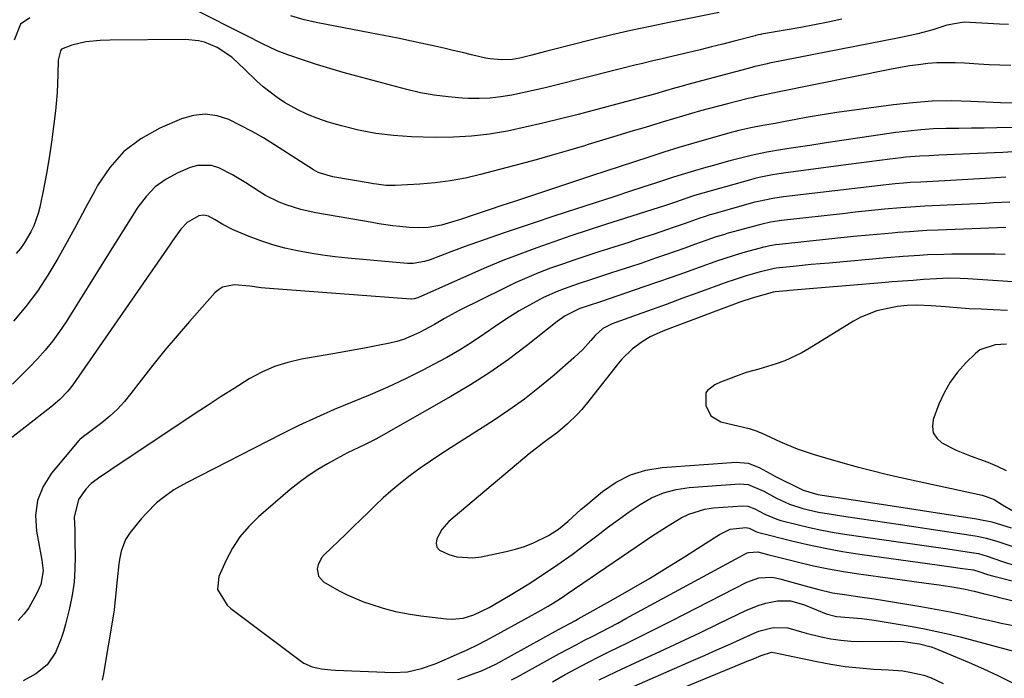
# Model space of a CAD drawing. Units: inches. Extents: x 1867932 to 1873320, y 400241 to 405540.
# Drawn here: x 1871487 to 1871755, y 403193 to 403372 of the extents above; entities that cross this region are included whole.
import ezdxf

# ---------------------------------------------------------------- set-up
doc = ezdxf.new("R2010")
doc.units = ezdxf.units.IN
doc.header["$MEASUREMENT"] = 0
doc.layers.add('7', color=7, linetype='Continuous')
doc.layers.add('8', color=7, linetype='Continuous')

msp = doc.modelspace()

# ---------------------------------------------------------------- linework, layer by layer
at = {"layer": '7', "color": 18}
for points in [[(1871677.67, 403374.05, 1862), (1871664.12, 403371.38, 1862), (1871658.9, 403370.31, 1862), (1871653.68, 403369.18, 1862), (1871648.48, 403367.98, 1862), (1871643.3, 403366.72, 1862), (1871637.21, 403365.2, 1862), (1871632.95, 403364.11, 1862), (1871630.82, 403363.56, 1862), (1871626.39, 403362.38, 1862), (1871623.45, 403361.67, 1862), (1871621.47, 403361.31, 1862), (1871618.47, 403361.17, 1862), (1871615.34, 403361.44, 1862), (1871614.07, 403361.66, 1862), (1871610.32, 403362.56, 1862), (1871607.82, 403363.17, 1862), (1871605.31, 403363.77, 1862), (1871602.81, 403364.34, 1862), (1871600.29, 403364.91, 1862), (1871597.78, 403365.47, 1862), (1871594, 403366.29, 1862), (1871590.22, 403367.08, 1862), (1871586.43, 403367.84, 1862), (1871582.64, 403368.59, 1862), (1871568.46, 403371.3, 1862), (1871564.78, 403372.12, 1862), (1871561.15, 403373.18, 1862)], [(1871756.44, 403370.82, 1858), (1871754.03, 403370.93, 1858), (1871749.22, 403371.22, 1858), (1871744.41, 403371.45, 1858), (1871739.69, 403370.61, 1858), (1871735.84, 403369.41, 1858), (1871731.74, 403368.29, 1858), (1871727.59, 403367.37, 1858), (1871726.2, 403367.09, 1858), (1871691.4, 403360.28, 1858), (1871690.79, 403360.16, 1858), (1871687.17, 403359.32, 1858), (1871686.58, 403359.16, 1858), (1871668.78, 403354.37, 1858), (1871667.96, 403354.14, 1858), (1871665.53, 403353.45, 1858), (1871663.1, 403352.74, 1858), (1871660.13, 403351.9, 1858), (1871656.33, 403350.87, 1858), (1871639.36, 403346.35, 1858), (1871634.56, 403345.11, 1858), (1871629.74, 403343.94, 1858), (1871624.91, 403342.85, 1858), (1871620.06, 403341.81, 1858), (1871615.18, 403340.99, 1858), (1871610.29, 403340.39, 1858), (1871605.37, 403340.13, 1858), (1871600.43, 403340.09, 1858), (1871593.94, 403340.26, 1858), (1871589.11, 403340.57, 1858), (1871584.31, 403341.13, 1858), (1871579.58, 403342.05, 1858), (1871574.88, 403343.22, 1858), (1871571.29, 403344.26, 1858), (1871568.46, 403345.2, 1858), (1871565.69, 403346.29, 1858), (1871563.02, 403347.58, 1858), (1871559.4, 403349.6, 1858), (1871557.38, 403350.91, 1858), (1871553.59, 403353.84, 1858), (1871551.82, 403355.47, 1858), (1871548.62, 403358.61, 1858), (1871545.06, 403361.9, 1858), (1871541.1, 403364.59, 1858), (1871537.66, 403365.97, 1858), (1871535.97, 403366.4, 1858), (1871532.46, 403366.73, 1858), (1871511.91, 403366.59, 1858), (1871509.27, 403366.51, 1858), (1871505.33, 403366.13, 1858), (1871501.49, 403365.22, 1858), (1871498.72, 403364.07, 1858), (1871498.42, 403363.68, 1858), (1871497.79, 403361.11, 1858), (1871497.72, 403357.24, 1858), (1871497.64, 403354.75, 1858), (1871497.52, 403352.28, 1858), (1871497.06, 403347.33, 1858), (1871496.56, 403343.02, 1858), (1871496, 403338.75, 1858), (1871495.37, 403334.49, 1858), (1871494.62, 403330.26, 1858), (1871493.8, 403326.03, 1858), (1871492.78, 403321.12, 1858), (1871492.35, 403319.38, 1858), (1871491.16, 403316.02, 1858), (1871490.4, 403314.4, 1858), (1871488.57, 403311.31, 1858), (1871487.52, 403309.87, 1858), (1871486.39, 403308.47, 1858)], [(1871757.04, 403359.66, 1856), (1871754.11, 403359.75, 1856), (1871751.18, 403359.87, 1856), (1871748.25, 403360.04, 1856), (1871744.47, 403360.31, 1856), (1871741.97, 403360.43, 1856), (1871736.98, 403360.37, 1856), (1871734.48, 403360.18, 1856), (1871732, 403359.89, 1856), (1871729.52, 403359.55, 1856), (1871727.05, 403359.14, 1856), (1871724.59, 403358.68, 1856), (1871693.55, 403352.4, 1856), (1871690.58, 403351.79, 1856), (1871687.61, 403351.13, 1856), (1871686.62, 403350.9, 1856), (1871685.64, 403350.66, 1856), (1871680.01, 403349.25, 1856), (1871677.54, 403348.62, 1856), (1871675.08, 403347.97, 1856), (1871672.63, 403347.29, 1856), (1871670.18, 403346.6, 1856), (1871667.74, 403345.89, 1856), (1871665.3, 403345.17, 1856), (1871662.86, 403344.44, 1856), (1871660.43, 403343.7, 1856), (1871657.56, 403342.83, 1856), (1871653.69, 403341.66, 1856), (1871649.82, 403340.48, 1856), (1871645.95, 403339.3, 1856), (1871642.08, 403338.13, 1856), (1871641.07, 403337.82, 1856), (1871636.69, 403336.51, 1856), (1871632.3, 403335.24, 1856), (1871627.9, 403334.01, 1856), (1871623.48, 403332.82, 1856), (1871612.73, 403329.97, 1856), (1871608.65, 403329.02, 1856), (1871604.54, 403328.24, 1856), (1871600.39, 403327.71, 1856), (1871596.22, 403327.34, 1856), (1871589.53, 403326.97, 1856), (1871586.98, 403327.01, 1856), (1871584.44, 403327.33, 1856), (1871583.6, 403327.47, 1856), (1871582.76, 403327.61, 1856), (1871572.55, 403329.37, 1856), (1871568.54, 403330.57, 1856), (1871567.93, 403330.9, 1856), (1871567.33, 403331.25, 1856), (1871556.66, 403338.09, 1856), (1871553.65, 403339.95, 1856), (1871550.59, 403341.72, 1856), (1871547.46, 403343.37, 1856), (1871544.29, 403344.94, 1856), (1871541.07, 403345.97, 1856), (1871537.85, 403346.44, 1856), (1871534.62, 403346.07, 1856), (1871531.37, 403345.14, 1856), (1871525.48, 403342.58, 1856), (1871520.33, 403339.69, 1856), (1871515.7, 403336.22, 1856), (1871511.87, 403331.9, 1856), (1871508.55, 403327.01, 1856), (1871507.76, 403325.54, 1856), (1871505.27, 403320.92, 1856), (1871502.77, 403316.3, 1856), (1871500.25, 403311.69, 1856), (1871497.72, 403307.09, 1856), (1871495.04, 403302.59, 1856), (1871492.16, 403298.23, 1856), (1871488.99, 403294.08, 1856), (1871485.63, 403290.07, 1856)], [(1871758.05, 403349.37, 1854), (1871754.26, 403349.51, 1854), (1871746.2, 403349.9, 1854), (1871740.91, 403350, 1854), (1871735.63, 403349.91, 1854), (1871730.37, 403349.53, 1854), (1871725.11, 403348.95, 1854), (1871709.77, 403346.83, 1854), (1871706.96, 403346.42, 1854), (1871704.15, 403345.97, 1854), (1871701.35, 403345.49, 1854), (1871698.55, 403344.97, 1854), (1871695.71, 403344.43, 1854), (1871692.96, 403343.91, 1854), (1871689.63, 403343.33, 1854), (1871686.36, 403342.71, 1854), (1871683.1, 403341.99, 1854), (1871682.03, 403341.71, 1854), (1871680.96, 403341.42, 1854), (1871674.89, 403339.71, 1854), (1871670.79, 403338.53, 1854), (1871666.7, 403337.32, 1854), (1871662.63, 403336.05, 1854), (1871658.57, 403334.75, 1854), (1871642.94, 403329.63, 1854), (1871640.21, 403328.72, 1854), (1871636.13, 403327.35, 1854), (1871632.04, 403325.99, 1854), (1871625.53, 403323.83, 1854), (1871622.04, 403322.68, 1854), (1871618.55, 403321.51, 1854), (1871615.07, 403320.35, 1854), (1871611.58, 403319.18, 1854), (1871607, 403317.64, 1854), (1871605.81, 403317.25, 1854), (1871602.18, 403316.19, 1854), (1871598.48, 403315.55, 1854), (1871595.88, 403315.45, 1854), (1871593.32, 403315.56, 1854), (1871590.8, 403315.82, 1854), (1871588.9, 403316.06, 1854), (1871585.12, 403316.6, 1854), (1871583.23, 403316.91, 1854), (1871567.93, 403319.58, 1854), (1871565.89, 403319.99, 1854), (1871563.87, 403320.47, 1854), (1871559.89, 403321.7, 1854), (1871557.96, 403322.46, 1854), (1871554.25, 403324.3, 1854), (1871552.47, 403325.37, 1854), (1871548.91, 403327.68, 1854), (1871547.11, 403328.8, 1854), (1871545.27, 403329.86, 1854), (1871541.5, 403331.8, 1854), (1871539.57, 403332.42, 1854), (1871535.69, 403332.48, 1854), (1871533.75, 403331.92, 1854), (1871530.42, 403330.47, 1854), (1871527.19, 403328.71, 1854), (1871524.25, 403326.61, 1854), (1871521.73, 403324.03, 1854), (1871519.5, 403321.11, 1854), (1871517.49, 403317.93, 1854), (1871515.49, 403314.74, 1854), (1871513.49, 403311.55, 1854), (1871511.5, 403308.36, 1854), (1871499.98, 403289.93, 1854), (1871498.2, 403287.26, 1854), (1871496.33, 403284.67, 1854), (1871494.3, 403282.19, 1854), (1871492.17, 403279.79, 1854), (1871489.95, 403277.48, 1854), (1871487.69, 403275.19, 1854), (1871485.38, 403272.96, 1854)], [(1871757.86, 403342.8, 1852), (1871753.26, 403342.69, 1852), (1871749.82, 403342.65, 1852), (1871746.38, 403342.6, 1852), (1871742.94, 403342.55, 1852), (1871739.49, 403342.5, 1852), (1871736.06, 403342.38, 1852), (1871732.63, 403342.17, 1852), (1871729.21, 403341.83, 1852), (1871725.79, 403341.39, 1852), (1871706.82, 403338.59, 1852), (1871702.38, 403337.92, 1852), (1871697.94, 403337.24, 1852), (1871694.94, 403336.77, 1852), (1871690.64, 403336.04, 1852), (1871686.37, 403335.16, 1852), (1871684.96, 403334.81, 1852), (1871680.59, 403333.69, 1852), (1871675.81, 403332.39, 1852), (1871673.43, 403331.71, 1852), (1871670.99, 403331, 1852), (1871666.48, 403329.63, 1852), (1871664.98, 403329.15, 1852), (1871660.63, 403327.72, 1852), (1871656.96, 403326.52, 1852), (1871653.29, 403325.32, 1852), (1871649.61, 403324.13, 1852), (1871645.94, 403322.94, 1852), (1871644.82, 403322.58, 1852), (1871640.59, 403321.21, 1852), (1871636.36, 403319.82, 1852), (1871632.13, 403318.43, 1852), (1871627.91, 403317.02, 1852), (1871619.16, 403314.08, 1852), (1871615.53, 403312.84, 1852), (1871611.91, 403311.57, 1852), (1871608.31, 403310.26, 1852), (1871604.72, 403308.92, 1852), (1871599.03, 403306.76, 1852), (1871597.53, 403306.27, 1852), (1871594.42, 403305.76, 1852), (1871593.63, 403305.76, 1852), (1871592.84, 403305.8, 1852), (1871576.68, 403307.23, 1852), (1871573.23, 403307.59, 1852), (1871569.78, 403308.02, 1852), (1871566.35, 403308.57, 1852), (1871562.94, 403309.18, 1852), (1871559.49, 403309.96, 1852), (1871556.21, 403310.85, 1852), (1871552.99, 403311.93, 1852), (1871549.81, 403313.13, 1852), (1871545.45, 403314.94, 1852), (1871542.64, 403316.35, 1852), (1871540.57, 403317.65, 1852), (1871538.71, 403318.66, 1852), (1871537.42, 403318.96, 1852), (1871536.12, 403318.7, 1852), (1871532.93, 403316.95, 1852), (1871531.2, 403315.12, 1852), (1871528.95, 403311.95, 1852), (1871528.21, 403310.89, 1852), (1871501.76, 403272.76, 1852), (1871500.46, 403271.05, 1852), (1871498.23, 403268.72, 1852), (1871495.78, 403266.62, 1852), (1871474.77, 403250.32, 1852)], [(1871755.73, 403329.25, 1848), (1871750.08, 403328.91, 1848), (1871739.08, 403328.27, 1848), (1871735.84, 403328.09, 1848), (1871732.6, 403327.92, 1848), (1871729.65, 403327.78, 1848), (1871727.88, 403327.65, 1848), (1871725.65, 403327.44, 1848), (1871723.97, 403327.26, 1848), (1871723.13, 403327.16, 1848), (1871695.26, 403323.93, 1848), (1871692.3, 403323.5, 1848), (1871688.39, 403322.67, 1848), (1871687.43, 403322.42, 1848), (1871675.59, 403319.12, 1848), (1871675.2, 403319, 1848), (1871673.62, 403318.51, 1848), (1871672.45, 403318.11, 1848), (1871668.42, 403316.67, 1848), (1871665.21, 403315.54, 1848), (1871663.6, 403314.99, 1848), (1871659.99, 403313.77, 1848), (1871655.42, 403312.26, 1848), (1871653.12, 403311.52, 1848), (1871644.98, 403308.94, 1848), (1871641.67, 403307.86, 1848), (1871638.38, 403306.76, 1848), (1871635.09, 403305.62, 1848), (1871631.82, 403304.45, 1848), (1871628.58, 403303.2, 1848), (1871625.36, 403301.89, 1848), (1871622.2, 403300.46, 1848), (1871619.06, 403298.97, 1848), (1871607.17, 403293.06, 1848), (1871605.75, 403292.32, 1848), (1871602.96, 403290.77, 1848), (1871600.22, 403289.12, 1848), (1871596, 403286.85, 1848), (1871591.81, 403285.09, 1848), (1871589.96, 403284.55, 1848), (1871588.07, 403284.1, 1848), (1871584.77, 403283.44, 1848), (1871581.22, 403282.75, 1848), (1871577.65, 403282.08, 1848), (1871574.09, 403281.43, 1848), (1871570.52, 403280.81, 1848), (1871564.05, 403279.7, 1848), (1871560.31, 403278.84, 1848), (1871556.68, 403277.71, 1848), (1871553.2, 403276.16, 1848), (1871549.83, 403274.34, 1848), (1871545.69, 403271.77, 1848), (1871542.14, 403269.52, 1848), (1871538.62, 403267.23, 1848), (1871535.11, 403264.92, 1848), (1871512.14, 403249.58, 1848), (1871511.24, 403248.98, 1848), (1871509.43, 403247.78, 1848), (1871506.83, 403245.87, 1848), (1871505.35, 403244.31, 1848), (1871503.32, 403241.51, 1848), (1871502.18, 403236.72, 1848), (1871502.31, 403233.23, 1848), (1871502.39, 403229.73, 1848), (1871502.46, 403226.08, 1848), (1871502.38, 403222.52, 1848), (1871502.13, 403218.98, 1848), (1871501.61, 403215.47, 1848), (1871500.91, 403211.98, 1848), (1871499.85, 403207.6, 1848), (1871499.3, 403205.61, 1848), (1871498.67, 403203.65, 1848), (1871497.06, 403199.86, 1848), (1871494.8, 403196.55, 1848), (1871491.69, 403194.03, 1848), (1871488.28, 403192.13, 1848)], [(1871756.8, 403322.5, 1846), (1871752.38, 403322.26, 1846), (1871750.16, 403322.14, 1846), (1871747.95, 403322.03, 1846), (1871733.64, 403321.34, 1846), (1871729.91, 403321.13, 1846), (1871727.11, 403320.92, 1846), (1871722.72, 403320.51, 1846), (1871720.06, 403320.25, 1846), (1871717.4, 403319.98, 1846), (1871714.74, 403319.7, 1846), (1871712.08, 403319.41, 1846), (1871694.69, 403317.45, 1846), (1871691.65, 403316.99, 1846), (1871689.39, 403316.49, 1846), (1871688.65, 403316.29, 1846), (1871680.18, 403313.98, 1846), (1871678.87, 403313.61, 1846), (1871676.93, 403313, 1846), (1871675.64, 403312.56, 1846), (1871671, 403310.9, 1846), (1871668.36, 403309.96, 1846), (1871665.72, 403309.03, 1846), (1871663.07, 403308.11, 1846), (1871660.42, 403307.2, 1846), (1871656.36, 403305.81, 1846), (1871653.53, 403304.86, 1846), (1871650.71, 403303.92, 1846), (1871647.87, 403303, 1846), (1871643.25, 403301.52, 1846), (1871639.37, 403300.24, 1846), (1871635.53, 403298.89, 1846), (1871633.63, 403298.15, 1846), (1871629.92, 403296.47, 1846), (1871626.09, 403294.42, 1846), (1871623.32, 403292.84, 1846), (1871620.59, 403291.19, 1846), (1871617.91, 403289.46, 1846), (1871613.85, 403286.65, 1846), (1871610.49, 403284.37, 1846), (1871607.06, 403282.2, 1846), (1871603.55, 403280.17, 1846), (1871599.98, 403278.23, 1846), (1871597.03, 403276.72, 1846), (1871592.3, 403274.38, 1846), (1871587.52, 403272.13, 1846), (1871582.68, 403270.02, 1846), (1871577.8, 403268, 1846), (1871572.92, 403265.98, 1846), (1871568.08, 403263.88, 1846), (1871563.31, 403261.63, 1846), (1871558.57, 403259.29, 1846), (1871532.73, 403246.07, 1846), (1871529.32, 403244.11, 1846), (1871526.12, 403241.84, 1846), (1871524.61, 403240.57, 1846), (1871521.82, 403237.83, 1846), (1871520.53, 403236.35, 1846), (1871517.45, 403232.56, 1846), (1871516.17, 403230.66, 1846), (1871514.94, 403227.43, 1846), (1871514.47, 403225.17, 1846), (1871514.32, 403224.02, 1846), (1871513.87, 403219.64, 1846), (1871513.54, 403216.15, 1846), (1871513.04, 403211.5, 1846), (1871512.86, 403210.34, 1846), (1871510.03, 403193.62, 1846), (1871509.81, 403192.38, 1846)], [(1871755.72, 403315.53, 1844), (1871737.34, 403314.85, 1844), (1871734.2, 403314.72, 1844), (1871729.48, 403314.43, 1844), (1871726.34, 403314.18, 1844), (1871724.77, 403314.04, 1844), (1871718.55, 403313.48, 1844), (1871714.3, 403313.09, 1844), (1871710.04, 403312.67, 1844), (1871705.79, 403312.24, 1844), (1871701.54, 403311.78, 1844), (1871694.13, 403310.97, 1844), (1871693.05, 403310.83, 1844), (1871691.45, 403310.55, 1844), (1871690.4, 403310.3, 1844), (1871689.87, 403310.17, 1844), (1871684.79, 403308.82, 1844), (1871682.05, 403308.04, 1844), (1871678.43, 403306.87, 1844), (1871677.54, 403306.55, 1844), (1871671.97, 403304.56, 1844), (1871668.3, 403303.25, 1844), (1871664.61, 403301.95, 1844), (1871660.93, 403300.67, 1844), (1871657.23, 403299.41, 1844), (1871645.4, 403295.37, 1844), (1871642.05, 403294.27, 1844), (1871639.8, 403293.53, 1844), (1871635.82, 403291.53, 1844), (1871633.66, 403289.99, 1844), (1871625.3, 403283.37, 1844), (1871620.34, 403279.63, 1844), (1871615.28, 403276.05, 1844), (1871610.05, 403272.71, 1844), (1871604.72, 403269.53, 1844), (1871585.76, 403258.8, 1844), (1871584.26, 403257.98, 1844), (1871581.21, 403256.43, 1844), (1871578.11, 403254.98, 1844), (1871576.58, 403254.23, 1844), (1871573.55, 403252.63, 1844), (1871571.12, 403251.27, 1844), (1871568.47, 403249.69, 1844), (1871565.88, 403248, 1844), (1871563.4, 403246.17, 1844), (1871560.99, 403244.22, 1844), (1871552.31, 403236.78, 1844), (1871549.66, 403234.18, 1844), (1871547.27, 403231.39, 1844), (1871545.27, 403228.3, 1844), (1871543.53, 403225.02, 1844), (1871541.52, 403220.53, 1844), (1871541.21, 403216.98, 1844), (1871543.83, 403212.73, 1844), (1871544.79, 403211.89, 1844), (1871563.63, 403197.69, 1844), (1871564.69, 403197, 1844), (1871566.97, 403195.98, 1844), (1871569.45, 403195.44, 1844), (1871571.99, 403195.14, 1844), (1871573.27, 403195.06, 1844), (1871589.02, 403194.43, 1844), (1871592.9, 403194.62, 1844), (1871596.67, 403195.52, 1844), (1871600.37, 403196.83, 1844), (1871602.97, 403197.9, 1844), (1871605.55, 403199.03, 1844), (1871608.93, 403200.55, 1844), (1871612.27, 403202.13, 1844), (1871615.55, 403203.85, 1844), (1871625.78, 403209.46, 1844), (1871628.47, 403210.97, 1844), (1871631.15, 403212.51, 1844), (1871633.78, 403214.12, 1844), (1871635.08, 403214.96, 1844), (1871636.37, 403215.81, 1844), (1871659.41, 403231.5, 1844), (1871663.35, 403234.09, 1844), (1871667.37, 403236.53, 1844), (1871669.45, 403237.57, 1844), (1871673.84, 403238.93, 1844), (1871676.14, 403239.25, 1844), (1871684.09, 403239.82, 1844), (1871685.49, 403239.74, 1844), (1871687.45, 403238.96, 1844), (1871690.16, 403237.52, 1844), (1871693.38, 403236.15, 1844), (1871694.5, 403235.82, 1844), (1871698.91, 403234.7, 1844), (1871702.26, 403233.9, 1844), (1871705.62, 403233.18, 1844), (1871709.01, 403232.56, 1844), (1871712.41, 403232.02, 1844), (1871721.34, 403230.75, 1844), (1871725.83, 403230.11, 1844), (1871730.31, 403229.46, 1844), (1871734.8, 403228.81, 1844), (1871739.29, 403228.15, 1844), (1871747.06, 403227, 1844), (1871748.25, 403226.78, 1844), (1871750.6, 403226.12, 1844), (1871754.51, 403224.77, 1844), (1871758.44, 403223.51, 1844)], [(1871755.5, 403308.24, 1842), (1871752.81, 403308.29, 1842), (1871750.11, 403308.33, 1842), (1871747.41, 403308.33, 1842), (1871744.72, 403308.32, 1842), (1871741.04, 403308.29, 1842), (1871738.82, 403308.25, 1842), (1871734.4, 403308.08, 1842), (1871732.19, 403307.95, 1842), (1871727.78, 403307.63, 1842), (1871723.37, 403307.27, 1842), (1871707.65, 403305.9, 1842), (1871705.19, 403305.68, 1842), (1871702.74, 403305.45, 1842), (1871697.84, 403304.95, 1842), (1871693.25, 403304.46, 1842), (1871692.63, 403304.37, 1842), (1871688.22, 403303.3, 1842), (1871684.76, 403302.32, 1842), (1871681.23, 403301.17, 1842), (1871680.07, 403300.76, 1842), (1871671.64, 403297.7, 1842), (1871667.57, 403296.22, 1842), (1871663.51, 403294.74, 1842), (1871659.45, 403293.26, 1842), (1871655.39, 403291.78, 1842), (1871648.6, 403289.3, 1842), (1871646.09, 403288.03, 1842), (1871643.98, 403286.17, 1842), (1871642.78, 403284.76, 1842), (1871640.57, 403282.35, 1842), (1871638.19, 403280.11, 1842), (1871632.81, 403275.4, 1842), (1871628.81, 403272.07, 1842), (1871624.72, 403268.86, 1842), (1871620.49, 403265.84, 1842), (1871616.16, 403262.95, 1842), (1871604.77, 403255.72, 1842), (1871601.94, 403253.87, 1842), (1871599.13, 403251.98, 1842), (1871596.36, 403250.03, 1842), (1871593.63, 403248.03, 1842), (1871590.5, 403245.62, 1842), (1871588.33, 403243.82, 1842), (1871586.23, 403241.94, 1842), (1871584.18, 403240, 1842), (1871582.16, 403238.02, 1842), (1871580.15, 403236.05, 1842), (1871578.12, 403234.08, 1842), (1871576.09, 403232.12, 1842), (1871570.22, 403226.48, 1842), (1871569.5, 403225.63, 1842), (1871568.55, 403223.7, 1842), (1871568.31, 403222.62, 1842), (1871568.65, 403220.63, 1842), (1871570, 403219.15, 1842), (1871574.27, 403216.62, 1842), (1871576.42, 403215.53, 1842), (1871580.88, 403213.7, 1842), (1871582.92, 403213, 1842), (1871586.25, 403211.96, 1842), (1871589.61, 403211.07, 1842), (1871593.03, 403210.4, 1842), (1871596.48, 403209.87, 1842), (1871603.51, 403209.02, 1842), (1871605.03, 403208.94, 1842), (1871608.02, 403209.25, 1842), (1871610.94, 403210.17, 1842), (1871615.09, 403212.12, 1842), (1871617.75, 403213.65, 1842), (1871620.38, 403215.23, 1842), (1871625.87, 403218.61, 1842), (1871629.87, 403221.17, 1842), (1871633.82, 403223.82, 1842), (1871637.69, 403226.59, 1842), (1871641.49, 403229.44, 1842), (1871644.37, 403231.67, 1842), (1871647.27, 403233.87, 1842), (1871650.2, 403236.03, 1842), (1871653.18, 403238.13, 1842), (1871656.18, 403240.19, 1842), (1871659.3, 403241.94, 1842), (1871662.54, 403243.35, 1842), (1871665.96, 403244.23, 1842), (1871669.5, 403244.77, 1842), (1871683.24, 403245.75, 1842), (1871685.56, 403245.61, 1842), (1871689.88, 403243.78, 1842), (1871693.31, 403241.93, 1842), (1871696.82, 403240.28, 1842), (1871700.51, 403239.09, 1842), (1871704.74, 403238.11, 1842), (1871708.8, 403237.41, 1842), (1871712.18, 403236.92, 1842), (1871715.91, 403236.37, 1842), (1871719.64, 403235.82, 1842), (1871723.37, 403235.26, 1842), (1871727.1, 403234.7, 1842), (1871747.42, 403231.64, 1842), (1871748.4, 403231.47, 1842), (1871750.36, 403231.04, 1842), (1871753.25, 403230.19, 1842), (1871755.15, 403229.55, 1842), (1871759.68, 403227.96, 1842)], [(1871756.22, 403293.01, 1838), (1871752.28, 403293.15, 1838), (1871749.02, 403293.29, 1838), (1871745.77, 403293.46, 1838), (1871742.52, 403293.68, 1838), (1871739.28, 403293.93, 1838), (1871735.42, 403294.25, 1838), (1871731.47, 403294.41, 1838), (1871728.83, 403294.33, 1838), (1871726.22, 403294.05, 1838), (1871724.92, 403293.83, 1838), (1871720.62, 403292.86, 1838), (1871716.3, 403291.17, 1838), (1871714.25, 403290.05, 1838), (1871702.19, 403282.59, 1838), (1871700.04, 403281.36, 1838), (1871695.57, 403279.3, 1838), (1871693.24, 403278.46, 1838), (1871689.66, 403277.32, 1838), (1871688.5, 403277, 1838), (1871685.02, 403276.12, 1838), (1871678.1, 403273.44, 1838), (1871676.54, 403272.72, 1838), (1871674.53, 403271.22, 1838), (1871674.12, 403270.58, 1838), (1871674.12, 403267.14, 1838), (1871675.42, 403264.27, 1838), (1871678.12, 403262.67, 1838), (1871684.73, 403261.11, 1838), (1871685.85, 403260.82, 1838), (1871688.05, 403260.11, 1838), (1871688.58, 403259.89, 1838), (1871689.11, 403259.65, 1838), (1871694.39, 403257.18, 1838), (1871698.91, 403255.31, 1838), (1871703.55, 403253.77, 1838), (1871706.68, 403252.84, 1838), (1871711.37, 403251.51, 1838), (1871715.29, 403250.43, 1838), (1871719.22, 403249.4, 1838), (1871723.17, 403248.44, 1838), (1871727.14, 403247.53, 1838), (1871749.28, 403242.67, 1838), (1871750.39, 403242.36, 1838), (1871752.51, 403241.49, 1838), (1871754.79, 403240.11, 1838), (1871757.62, 403238.43, 1838)], [(1871755.92, 403283.81, 1836), (1871752.82, 403283.63, 1836), (1871748.67, 403282.23, 1836), (1871747.48, 403281.3, 1836), (1871744.81, 403278.68, 1836), (1871742.55, 403276.16, 1836), (1871740.55, 403273.48, 1836), (1871738.91, 403270.55, 1836), (1871737.53, 403267.46, 1836), (1871735.99, 403263.3, 1836), (1871735.75, 403261.42, 1836), (1871735.97, 403259.71, 1836), (1871736.9, 403258.26, 1836), (1871738.29, 403256.97, 1836), (1871742.21, 403254.96, 1836), (1871746.29, 403253.3, 1836), (1871750.86, 403251.65, 1836), (1871753.36, 403250.57, 1836), (1871755.82, 403249.38, 1836)], [(1871606.62, 403192.48, 1846), (1871610.46, 403193.96, 1846), (1871612.99, 403194.84, 1846), (1871616.91, 403196.74, 1846), (1871633.97, 403206.12, 1846), (1871635.51, 403206.96, 1846), (1871638.6, 403208.63, 1846), (1871639.37, 403209.05, 1846), (1871640.13, 403209.48, 1846), (1871648.98, 403214.43, 1846), (1871653.86, 403217.22, 1846), (1871658.71, 403220.06, 1846), (1871663.51, 403222.98, 1846), (1871668.28, 403225.95, 1846), (1871676.38, 403231.1, 1846), (1871677.78, 403231.96, 1846), (1871680.69, 403233.41, 1846), (1871684.94, 403233.89, 1846), (1871685.87, 403233.71, 1846), (1871687.73, 403232.78, 1846), (1871688.1, 403232.65, 1846), (1871688.48, 403232.53, 1846), (1871697.08, 403230.36, 1846), (1871701.78, 403229.25, 1846), (1871706.51, 403228.25, 1846), (1871711.26, 403227.4, 1846), (1871716.03, 403226.66, 1846), (1871737.65, 403223.66, 1846), (1871740.81, 403223.21, 1846), (1871743.97, 403222.77, 1846), (1871746.91, 403222.34, 1846), (1871748.36, 403221.92, 1846), (1871750.73, 403221.13, 1846), (1871752.14, 403220.73, 1846), (1871776.73, 403214.45, 1846)], [(1871621.18, 403192.42, 1848), (1871622.81, 403193.29, 1848), (1871626.05, 403195.04, 1848), (1871634.29, 403199.58, 1848), (1871636.53, 403200.8, 1848), (1871638.78, 403202, 1848), (1871641.04, 403203.19, 1848), (1871643.31, 403204.36, 1848), (1871645.58, 403205.53, 1848), (1871647.84, 403206.71, 1848), (1871650.09, 403207.9, 1848), (1871652.34, 403209.11, 1848), (1871685.33, 403226.96, 1848), (1871685.67, 403227.12, 1848), (1871688.25, 403227.29, 1848), (1871691.26, 403226.5, 1848), (1871693.13, 403226.01, 1848), (1871699.34, 403224.43, 1848), (1871703.4, 403223.47, 1848), (1871707.47, 403222.61, 1848), (1871711.58, 403221.88, 1848), (1871715.7, 403221.25, 1848), (1871734.01, 403218.77, 1848), (1871737.57, 403218.27, 1848), (1871742.19, 403217.53, 1848), (1871744.66, 403217.08, 1848), (1871747.11, 403216.55, 1848), (1871749.55, 403215.97, 1848), (1871752.3, 403215.29, 1848), (1871752.99, 403215.12, 1848), (1871753.68, 403214.96, 1848), (1871777.12, 403209.23, 1848)], [(1871645.09, 403192.44, 1852), (1871647.32, 403193.54, 1852), (1871649.56, 403194.61, 1852), (1871656.18, 403197.66, 1852), (1871661.6, 403200.17, 1852), (1871667, 403202.7, 1852), (1871672.4, 403205.26, 1852), (1871677.78, 403207.83, 1852), (1871685.16, 403211.38, 1852), (1871688.62, 403212.77, 1852), (1871690.41, 403213.27, 1852), (1871693.54, 403213.9, 1852), (1871697.08, 403213.92, 1852), (1871700.7, 403212.98, 1852), (1871704.16, 403211.5, 1852), (1871706.83, 403210.37, 1852), (1871709.65, 403209.67, 1852), (1871713.07, 403209.4, 1852), (1871716.49, 403209.13, 1852), (1871719.89, 403208.66, 1852), (1871730.2, 403206.92, 1852), (1871733.58, 403206.31, 1852), (1871736.95, 403205.63, 1852), (1871740.3, 403204.85, 1852), (1871743.64, 403204.02, 1852), (1871758.21, 403200.18, 1852)], [(1871650.83, 403189.08, 1854), (1871670.68, 403197.77, 1854), (1871673.87, 403199.17, 1854), (1871677.05, 403200.57, 1854), (1871680.22, 403201.99, 1854), (1871683.39, 403203.42, 1854), (1871687.24, 403205.16, 1854), (1871688.5, 403205.67, 1854), (1871692.43, 403206.7, 1854), (1871696.37, 403206.6, 1854), (1871700.13, 403205.51, 1854), (1871701.4, 403205.17, 1854), (1871705.44, 403204.17, 1854), (1871708.11, 403203.62, 1854), (1871710.8, 403203.21, 1854), (1871713.5, 403202.99, 1854), (1871716.23, 403202.9, 1854), (1871724.6, 403202.95, 1854), (1871727.88, 403202.83, 1854), (1871732.19, 403202.27, 1854), (1871735.38, 403201.45, 1854), (1871736.41, 403201.06, 1854), (1871745.76, 403197.15, 1854), (1871749.68, 403195.44, 1854), (1871753.56, 403193.65, 1854), (1871757.39, 403191.75, 1854)], [(1871652.06, 403183.69, 1856), (1871685.79, 403197.66, 1856), (1871686.64, 403198.01, 1856), (1871689.18, 403199.1, 1856), (1871691.92, 403199.97, 1856), (1871693.98, 403199.6, 1856), (1871694.32, 403199.53, 1856), (1871704.25, 403197.4, 1856), (1871708.12, 403196.67, 1856), (1871712, 403196.07, 1856), (1871715.91, 403195.66, 1856), (1871719.83, 403195.38, 1856), (1871723.82, 403195.2, 1856), (1871727.68, 403194.86, 1856), (1871729.6, 403194.55, 1856), (1871733.37, 403193.69, 1856), (1871735.2, 403193.08, 1856), (1871738.7, 403191.45, 1856)]]:
    msp.add_polyline3d(points, dxfattribs=at)
at = {"layer": '8', "color": 18}
for points in [[(1871711.09, 403372.26, 1860), (1871707.39, 403371.48, 1860), (1871703.69, 403370.73, 1860), (1871699.97, 403370.03, 1860), (1871696.25, 403369.36, 1860), (1871689.23, 403368.15, 1860), (1871689.02, 403368.11, 1860), (1871688.37, 403367.97, 1860), (1871687.72, 403367.81, 1860), (1871687.51, 403367.76, 1860), (1871681.78, 403366.28, 1860), (1871678.7, 403365.5, 1860), (1871675.62, 403364.72, 1860), (1871672.53, 403363.97, 1860), (1871669.44, 403363.22, 1860), (1871663.6, 403361.83, 1860), (1871661.82, 403361.41, 1860), (1871660.05, 403360.99, 1860), (1871656.5, 403360.16, 1860), (1871654.72, 403359.74, 1860), (1871651.18, 403358.87, 1860), (1871649.41, 403358.43, 1860), (1871632.91, 403354.23, 1860), (1871630.01, 403353.52, 1860), (1871627.11, 403352.84, 1860), (1871624.19, 403352.21, 1860), (1871621.27, 403351.61, 1860), (1871618.33, 403351.14, 1860), (1871615.38, 403350.81, 1860), (1871612.42, 403350.7, 1860), (1871609.45, 403350.72, 1860), (1871607.76, 403350.8, 1860), (1871603.96, 403351.09, 1860), (1871600.18, 403351.55, 1860), (1871596.44, 403352.25, 1860), (1871592.72, 403353.11, 1860), (1871579.08, 403356.74, 1860), (1871575.42, 403357.75, 1860), (1871571.78, 403358.81, 1860), (1871568.16, 403359.94, 1860), (1871564.55, 403361.11, 1860), (1871560.28, 403362.55, 1860), (1871557.41, 403363.64, 1860), (1871553.26, 403365.66, 1860), (1871549.14, 403367.76, 1860), (1871534.7, 403375.03, 1860)], [(1871490.13, 403372.64, 1860), (1871487.54, 403370.96, 1860), (1871485.81, 403366.56, 1860)], [(1871761.54, 403336.4, 1850), (1871754.88, 403336.02, 1850), (1871748.22, 403335.69, 1850), (1871737.46, 403335.22, 1850), (1871734.89, 403335.1, 1850), (1871732.33, 403334.97, 1850), (1871728.5, 403334.67, 1850), (1871727.23, 403334.53, 1850), (1871724.16, 403334.14, 1850), (1871721.35, 403333.79, 1850), (1871718.55, 403333.44, 1850), (1871715.74, 403333.07, 1850), (1871712.94, 403332.71, 1850), (1871695.82, 403330.45, 1850), (1871694.61, 403330.28, 1850), (1871692.19, 403329.89, 1850), (1871688.58, 403329.15, 1850), (1871687.39, 403328.86, 1850), (1871686.21, 403328.54, 1850), (1871671.01, 403324.24, 1850), (1871670.18, 403323.98, 1850), (1871667.35, 403322.98, 1850), (1871665.51, 403322.35, 1850), (1871663.9, 403321.82, 1850), (1871663.09, 403321.56, 1850), (1871646.75, 403316.37, 1850), (1871642.06, 403314.85, 1850), (1871637.37, 403313.29, 1850), (1871632.71, 403311.69, 1850), (1871628.05, 403310.05, 1850), (1871623.43, 403308.34, 1850), (1871618.83, 403306.56, 1850), (1871614.27, 403304.67, 1850), (1871609.74, 403302.71, 1850), (1871595.66, 403296.43, 1850), (1871594.73, 403296.12, 1850), (1871594, 403296.04, 1850), (1871593.75, 403296.04, 1850), (1871554.15, 403299.02, 1850), (1871553.09, 403299.12, 1850), (1871549.94, 403299.62, 1850), (1871545.72, 403299.96, 1850), (1871542.54, 403299.3, 1850), (1871541.45, 403298.61, 1850), (1871540.45, 403297.74, 1850), (1871533.56, 403290.01, 1850), (1871530.17, 403286.11, 1850), (1871526.84, 403282.16, 1850), (1871523.61, 403278.13, 1850), (1871520.44, 403274.05, 1850), (1871517.63, 403270.35, 1850), (1871515.83, 403268.16, 1850), (1871513.92, 403266.09, 1850), (1871511.84, 403264.18, 1850), (1871509.66, 403262.38, 1850), (1871505.69, 403259.38, 1850), (1871505.11, 403258.96, 1850), (1871504.22, 403258.35, 1850), (1871503.69, 403257.88, 1850), (1871503.45, 403257.62, 1850), (1871495.97, 403248.67, 1850), (1871493.71, 403245.05, 1850), (1871492.16, 403241.26, 1850), (1871491.67, 403237.18, 1850), (1871491.89, 403232.92, 1850), (1871493.21, 403225.99, 1850), (1871493.37, 403225.04, 1850), (1871493.71, 403222.14, 1850), (1871493.08, 403218.42, 1850), (1871492.04, 403216.01, 1850), (1871489.85, 403212.07, 1850), (1871488.46, 403210.3, 1850), (1871486.93, 403208.63, 1850)], [(1871757.66, 403300.8, 1840), (1871745.39, 403301.56, 1840), (1871743.27, 403301.67, 1840), (1871740.08, 403301.74, 1840), (1871736.89, 403301.63, 1840), (1871733.33, 403301.37, 1840), (1871730.48, 403301.17, 1840), (1871727.64, 403300.95, 1840), (1871724.8, 403300.73, 1840), (1871721.96, 403300.49, 1840), (1871696.82, 403298.39, 1840), (1871696.15, 403298.34, 1840), (1871692.99, 403298.03, 1840), (1871692.4, 403297.92, 1840), (1871691.53, 403297.72, 1840), (1871687.55, 403296.61, 1840), (1871684.39, 403295.6, 1840), (1871683.35, 403295.23, 1840), (1871664.75, 403288.26, 1840), (1871662.38, 403287.33, 1840), (1871658.89, 403285.77, 1840), (1871656.73, 403284.47, 1840), (1871654.14, 403282.5, 1840), (1871651.18, 403279.7, 1840), (1871650.3, 403278.65, 1840), (1871642.63, 403268.8, 1840), (1871640.3, 403266, 1840), (1871639.06, 403264.67, 1840), (1871636.46, 403262.12, 1840), (1871633.67, 403259.78, 1840), (1871631.46, 403258.15, 1840), (1871629.61, 403256.8, 1840), (1871626, 403253.99, 1840), (1871624.23, 403252.53, 1840), (1871604.17, 403235.55, 1840), (1871602.2, 403233.4, 1840), (1871600.83, 403230.82, 1840), (1871600.71, 403229.61, 1840), (1871600.91, 403228.56, 1840), (1871601.59, 403227.72, 1840), (1871604.11, 403226.51, 1840), (1871606.29, 403225.95, 1840), (1871610.7, 403225.65, 1840), (1871612.94, 403225.93, 1840), (1871619.73, 403227.33, 1840), (1871622.26, 403227.96, 1840), (1871624.74, 403228.74, 1840), (1871627.14, 403229.72, 1840), (1871631.22, 403231.76, 1840), (1871634, 403233.48, 1840), (1871636.52, 403235.56, 1840), (1871640.18, 403238.86, 1840), (1871641.44, 403239.92, 1840), (1871645.97, 403243.7, 1840), (1871649.66, 403246.22, 1840), (1871653.57, 403248.24, 1840), (1871657.78, 403249.49, 1840), (1871662.19, 403250.24, 1840), (1871682.35, 403251.68, 1840), (1871685.6, 403251.43, 1840), (1871688.63, 403250.23, 1840), (1871691.55, 403248.56, 1840), (1871692.82, 403247.9, 1840), (1871700, 403244.31, 1840), (1871700.61, 403244.02, 1840), (1871704.53, 403242.92, 1840), (1871707.58, 403242.46, 1840), (1871710.07, 403242.08, 1840), (1871711.31, 403241.89, 1840), (1871747.77, 403236.28, 1840), (1871751.87, 403235.43, 1840), (1871754.56, 403234.67, 1840), (1871757.22, 403233.82, 1840)], [(1871632.32, 403191.92, 1850), (1871635.79, 403193.85, 1850), (1871638.88, 403195.52, 1850), (1871641.98, 403197.16, 1850), (1871645.1, 403198.74, 1850), (1871648.25, 403200.3, 1850), (1871649.62, 403200.97, 1850), (1871653.46, 403202.84, 1850), (1871657.29, 403204.74, 1850), (1871661.11, 403206.66, 1850), (1871664.91, 403208.6, 1850), (1871685.2, 403219.04, 1850), (1871688.46, 403220.17, 1850), (1871691.91, 403220.37, 1850), (1871693.05, 403220.21, 1850), (1871694.18, 403219.96, 1850), (1871701.12, 403218.05, 1850), (1871704.82, 403217.05, 1850), (1871708.54, 403216.15, 1850), (1871713.07, 403215.47, 1850), (1871715.34, 403215.15, 1850), (1871719.88, 403214.48, 1850), (1871722.15, 403214.12, 1850), (1871732.61, 403212.4, 1850), (1871736.59, 403211.71, 1850), (1871740.56, 403210.97, 1850), (1871744.52, 403210.14, 1850), (1871748.47, 403209.26, 1850), (1871752.61, 403208.3, 1850), (1871754.48, 403207.88, 1850), (1871758.24, 403207.14, 1850)]]:
    msp.add_polyline3d(points, dxfattribs=at)

doc.saveas('drawing.dxf')
